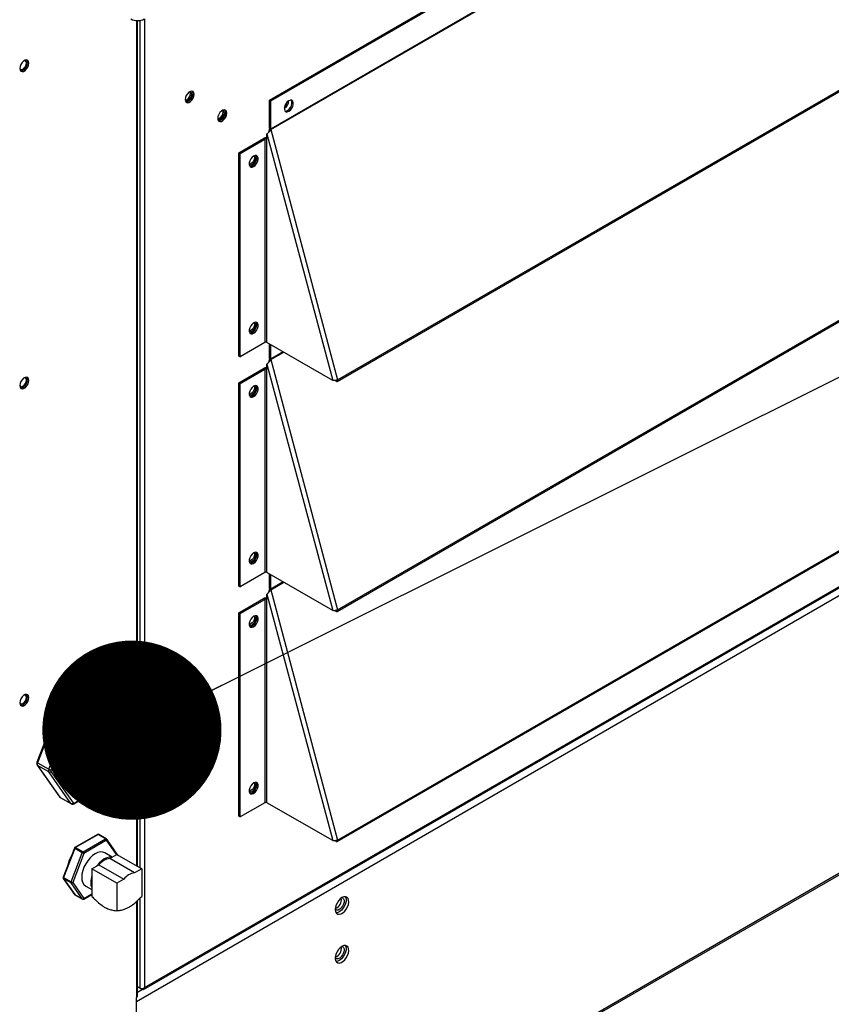
# Model space of a CAD drawing. Units: inches. Extents: x 5 to 533, y 10 to 406.
# Drawn here: x 398 to 412, y 267 to 284 of the extents above; entities that cross this region are included whole.
import ezdxf

# ---------------------------------------------------------------- set-up
doc = ezdxf.new("R2010")
doc.units = ezdxf.units.IN
doc.header["$LTSCALE"] = 48
doc.header["$MEASUREMENT"] = 0
doc.layers.add('FORMAT', color=7, linetype='Continuous')
doc.dimstyles.new('SLDDIMSTYLE0', dxfattribs={"dimtxt": 0.18, "dimasz": 3, "dimexe": 0, "dimexo": 0.0625, "dimgap": 0, "dimtad": 0, "dimtih": 1, "dimtoh": 1, "dimdec": 0, "dimrnd": 1e-09, "dimzin": 0, "dimdsep": 46, "dimtxsty": 'Standard', "dimblk1": 'DOT', "dimblk2": 'DOT', "dimsah": 1, "dimcen": 0.09, "dimadec": 0, "dimazin": 0, "dimtfac": 3, "dimtdec": 0, "dimtofl": 0, "dimtmove": 0, "dimatfit": 3, "dimldrblk": 'DOT', "dimfxl": 1, "dimfrac": 2, "dimtolj": 1, "dimtzin": 0, "dimarcsym": 0})

# ---------------------------------------------------------------- blocks, each defined once
blk = doc.blocks.new('_Dot')
at = {"color": 0, "linetype": 'ByBlock', "lineweight": -2}
blk.add_line((-0.5, 0), (-1, 0), dxfattribs=at)
at = {"color": 0, "linetype": 'ByBlock', "const_width": 0.5}
blk.add_lwpolyline([(-0.25, 0, 1), (0.25, 0, 1)], format="xyb", close=True, dxfattribs=at)

msp = doc.modelspace()

# ---------------------------------------------------------------- linework, layer by layer
at = {"color": 7, "linetype": 'Continuous', "lineweight": 25}
for p, q in [((402.1145579, 282.2591997), (411.4713989, 287.6594555)), ((402.1363772, 282.2466068), (411.4932182, 287.6468626)), ((411.4932182, 287.1738969), (402.1363772, 281.7736411)), ((402.1375103, 281.7655655), (411.4943513, 287.1658213)), ((399.8880807, 283.5891172), (399.8880807, 272.0817019)), ((399.9049011, 272.0577629), (399.9049011, 283.5884864)), ((399.9426289, 283.590811), (399.9426289, 272.0040683)), ((400.0238452, 283.6176733), (400.0238452, 271.7355476)), ((403.2493265, 277.5511227), (412.6061675, 282.9513785)), ((403.2546832, 277.5759189), (412.6115242, 282.9761747)), ((364.629082, 242.1884695), (434.3482752, 282.4265665)), ((364.629082, 242.1577242), (434.3482752, 282.3958212)), ((402.1145579, 282.2591997), (402.1363772, 282.2466068)), ((402.1145579, 281.786234), (402.1145579, 282.2591997)), ((402.1363772, 281.7736411), (402.1363772, 282.2466068)), ((402.1363772, 281.7736411), (402.1145579, 281.786234)), ((402.1375103, 281.7655655), (402.1170069, 281.7687803)), ((402.1375103, 281.7655655), (403.2546832, 277.5759189)), ((401.6005923, 281.3772634), (402.0145528, 281.6161787)), ((401.6224116, 281.3646705), (402.0363721, 281.6035858)), ((402.0363721, 281.6035858), (402.0145528, 281.6161787)), ((402.0363721, 281.6035858), (402.0363721, 278.2018813)), ((402.0739498, 281.6910831), (403.173577, 277.5672368)), ((402.0739498, 281.6035858), (402.0739498, 281.6910831)), ((402.0739498, 278.2018813), (402.0739498, 281.6035858)), ((401.6005923, 277.9755589), (401.6005923, 281.3772634)), ((401.6005923, 281.3772634), (401.6224116, 281.3646705)), ((401.6224116, 277.962966), (401.6224116, 281.3646705)), ((424.0737467, 281.1291294), (399.8880807, 267.1704886)), ((400.0083545, 267.3786792), (423.927752, 281.1836445)), ((400.0238452, 267.407053), (423.9360643, 281.2078752)), ((403.2493265, 273.7012411), (412.6061675, 279.1014969)), ((403.2546832, 273.7260373), (412.6115242, 279.1262931)), ((402.0363721, 278.2018813), (401.6224116, 277.962966)), ((403.173577, 277.5672368), (402.0739498, 278.2018813)), ((402.1145579, 277.9363524), (402.1145579, 278.1784445)), ((402.1363772, 277.9237595), (402.1363772, 278.1658516)), ((401.6005923, 277.9755589), (401.6224116, 277.962966)), ((402.1363772, 277.9237595), (402.1145579, 277.9363524)), ((402.3461097, 278.0448056), (402.1363772, 277.9237595)), ((402.1375103, 277.9156839), (402.3536724, 278.0404408)), ((402.0739498, 277.8412015), (403.173577, 273.7173552)), ((402.0739498, 277.7537042), (402.0739498, 277.8412015)), ((402.1375103, 277.9156839), (402.1170069, 277.9188987)), ((402.1375103, 277.9156839), (403.2546832, 273.7260373)), ((401.6005923, 277.5273818), (402.0145528, 277.7662971)), ((401.6224116, 277.5147889), (402.0363721, 277.7537042)), ((402.0363721, 277.7537042), (402.0145528, 277.7662971)), ((402.0363721, 277.7537042), (402.0363721, 274.3519997)), ((402.0739498, 274.3519997), (402.0739498, 277.7537042)), ((401.6005923, 274.1256773), (401.6005923, 277.5273818)), ((401.6005923, 277.5273818), (401.6224116, 277.5147889)), ((401.6224116, 274.1130844), (401.6224116, 277.5147889)), ((403.2493265, 269.8513595), (412.6061675, 275.2516153)), ((403.2546832, 269.8761557), (412.6115242, 275.2764115)), ((402.0363721, 274.3519997), (401.6224116, 274.1130844)), ((403.173577, 273.7173552), (402.0739498, 274.3519997)), ((402.1145579, 274.0864707), (402.1145579, 274.3285629)), ((402.1363772, 274.0738778), (402.1363772, 274.31597)), ((402.3461097, 274.1949239), (402.1363772, 274.0738778)), ((402.1375103, 274.0658023), (402.3536724, 274.1905592)), ((401.6005923, 274.1256773), (401.6224116, 274.1130844)), ((402.0739498, 273.9913199), (403.173577, 269.8674735)), ((402.0739498, 273.9038226), (402.0739498, 273.9913199)), ((402.1363772, 274.0738778), (402.1145579, 274.0864707)), ((402.1375103, 274.0658023), (402.1170069, 274.0690171)), ((402.1375103, 274.0658023), (403.2546832, 269.8761557)), ((401.6005923, 273.6775001), (402.0145528, 273.9164155)), ((401.6224116, 273.6649072), (402.0363721, 273.9038226)), ((402.0363721, 273.9038226), (402.0145528, 273.9164155)), ((402.0363721, 273.9038226), (402.0363721, 270.5021181)), ((402.0739498, 270.5021181), (402.0739498, 273.9038226)), ((401.6005923, 270.2757957), (401.6005923, 273.6775001)), ((401.6005923, 273.6775001), (401.6224116, 273.6649072)), ((401.6224116, 270.2632028), (401.6224116, 273.6649072)), ((399.3665867, 272.5993092), (398.6228935, 272.1700902)), ((399.3799545, 272.5979865), (398.6362613, 272.1687675)), ((399.5694188, 272.4886381), (399.3799545, 272.5979865)), ((399.5961973, 272.4912878), (399.4067331, 272.6006361)), ((398.8257255, 272.0594191), (399.5694188, 272.4886381)), ((399.5883288, 272.4558849), (398.8446356, 272.026666)), ((399.9766045, 271.9251964), (399.6047579, 272.4544122)), ((399.9795759, 271.951485), (399.6077293, 272.4807008)), ((398.6362613, 272.1687675), (398.8257255, 272.0594191)), ((398.5949001, 272.1361645), (398.2230535, 271.1777298)), ((398.6034557, 272.1279595), (398.231609, 271.1695248)), ((398.4210733, 271.0601764), (398.7929199, 272.0186112)), ((398.8282065, 272.0062293), (398.4563599, 271.0477946)), ((398.7929199, 272.0186112), (398.6034557, 272.1279595)), ((399.9060432, 271.8766693), (399.5625105, 272.0749375)), ((399.9525804, 271.8413649), (399.9766045, 271.9032871)), ((399.9565767, 271.8373843), (399.9826266, 271.904528)), ((400.0238452, 271.326376), (400.0238452, 267.407053)), ((398.2261042, 271.1307727), (398.5979508, 270.6015569)), ((398.231609, 271.1695248), (398.4210733, 271.0601764)), ((398.4210733, 271.0164278), (398.231609, 271.1257761)), ((398.231609, 271.1257761), (398.6034557, 270.5965603)), ((398.7929199, 270.487212), (398.4210733, 271.0164278)), ((398.4563599, 271.0258853), (398.8282065, 270.4966695)), ((399.8880807, 271.0270419), (399.8880807, 269.4454368)), ((399.9049011, 269.435729), (399.9049011, 271.0542563)), ((399.9426289, 271.1221693), (399.9426289, 269.4139546)), ((398.870552, 270.8760045), (399.2140847, 270.6777363)), ((398.8390934, 270.4829486), (399.1953401, 270.6885546)), ((398.8446356, 270.4951968), (399.1875002, 270.6930794)), ((399.3072742, 270.8392025), (399.3150647, 270.834975)), ((398.6034557, 270.5965603), (398.7929199, 270.487212)), ((398.6094827, 270.59097), (398.798947, 270.4816216)), ((402.0363721, 270.5021181), (401.6224116, 270.2632028)), ((403.173577, 269.8674735), (402.0739498, 270.5021181)), ((401.6005923, 270.2757957), (401.6224116, 270.2632028)), ((399.2371967, 269.9720898), (398.8592754, 269.7539743)), ((399.2479081, 269.9710299), (398.8699868, 269.7529144)), ((398.9954478, 269.6805053), (399.373369, 269.8986207)), ((399.3885213, 269.8723762), (399.0106001, 269.6542607)), ((399.373369, 269.8986207), (399.2479081, 269.9710299)), ((399.3840805, 269.8996806), (399.2586195, 269.9720898)), ((399.5564397, 269.633393), (399.3885213, 269.8723762)), ((399.5798629, 269.6245101), (399.3909023, 269.8934407)), ((398.8500091, 269.7431658), (398.6610485, 269.2561197)), ((398.8568646, 269.7365913), (398.6679039, 269.2495452)), ((398.9823255, 269.6641821), (398.8568646, 269.7365913)), ((398.8699868, 269.7529144), (398.9954478, 269.6805053)), ((398.7933649, 269.177136), (398.9823255, 269.6641821)), ((399.0106001, 269.6542607), (398.8216394, 269.1672146)), ((399.4846093, 269.5919364), (399.3602322, 269.6637201)), ((399.4411123, 269.5668323), (399.5594275, 269.6351174)), ((399.8578002, 269.3263429), (399.4411123, 269.5668323)), ((399.5594275, 269.6351174), (399.9761155, 269.394628)), ((399.5810335, 269.6226476), (399.5798629, 269.6245101)), ((399.1427396, 269.394628), (399.2610549, 269.4629131)), ((399.5594275, 269.1541386), (399.1427396, 269.394628)), ((399.1427396, 269.394628), (399.1427396, 268.9341867)), ((399.2610549, 269.4629131), (399.6777428, 269.2224236)), ((399.9761155, 269.394628), (399.8578002, 269.3263429)), ((399.9761155, 269.394628), (399.9761155, 268.9341867)), ((398.663493, 269.2360494), (398.8524536, 268.9671187)), ((398.6679039, 269.2495452), (398.7933649, 269.177136)), ((398.7933649, 269.1596365), (398.6679039, 269.2320457)), ((398.6679039, 269.2320457), (398.8568646, 268.963115)), ((399.6777428, 269.2224236), (399.5594275, 269.1541386)), ((398.9823255, 268.8907059), (398.7933649, 269.1596365)), ((398.8216394, 269.1672146), (399.0106001, 268.898284)), ((399.0388892, 269.10694), (399.1427396, 269.0470033)), ((399.5594275, 269.1541386), (399.5594275, 268.6936973)), ((398.8568646, 268.963115), (398.9823255, 268.8907059)), ((398.8592754, 268.9608789), (398.9847363, 268.8884697)), ((399.0061592, 268.8884697), (399.1427396, 268.9672964)), ((399.0106001, 268.898284), (399.1427396, 268.9745477)), ((399.9426289, 268.9000768), (399.9426289, 267.4011923)), ((399.8880807, 268.8485017), (399.8880807, 267.2416548)), ((399.9049011, 267.2650916), (399.9049011, 268.863991)), ((399.9426289, 267.4011923), (399.9049011, 267.4229668)), ((399.9049011, 267.4229449), (399.9781625, 267.3806624)), ((399.9781625, 267.3806624), (399.9781625, 267.3929807)), ((399.8880807, 266.3666817), (399.8880807, 267.2416548)), ((399.987996, 267.3765101), (399.9049011, 267.3285523))]:
    msp.add_line(p, q, dxfattribs=at)
at = {"color": 7, "linetype": 'Continuous', "lineweight": 25, "flags": 128}
for points in [[(398.0867767, 282.8758082), (398.0822077, 282.903097), (398.0690518, 282.9218206), (398.0488959, 282.9297204), (398.024171, 282.9258437), (397.9978594, 282.910658), (397.9731345, 282.885995), (397.9529786, 282.8548294), (397.9398227, 282.8209203), (397.9352538, 282.7883575), (397.9398227, 282.7610686), (397.9529786, 282.7423451), (397.9731345, 282.7344452), (397.9978594, 282.7383219), (398.024171, 282.7535076), (398.0488959, 282.7781706), (398.0690518, 282.8093362), (398.0822077, 282.8432453), (398.0867767, 282.8758082)], [(397.9352726, 282.7902412), (397.9360124, 282.7884985), (397.9484939, 282.7741286), (397.9671738, 282.7704947), (397.9892082, 282.7781499), (398.0112426, 282.7959288), (398.0299225, 282.8211247), (398.042404, 282.8499018), (398.0467869, 282.8778791)], [(397.9477439, 282.747513), (397.9513152, 282.7470381), (397.9760401, 282.7509148), (398.0023518, 282.7661005), (398.0270766, 282.7907635), (398.0472325, 282.8219291), (398.0603884, 282.8558383), (398.0649574, 282.8884011)], [(398.0467869, 282.8778791), (398.042404, 282.9007972), (398.0299225, 282.915167), (398.0112426, 282.918801), (398.0092905, 282.9185604)], [(398.0649574, 282.8884011), (398.0603884, 282.9156899), (398.0527334, 282.929003)], [(400.7043344, 282.26651), (400.7089034, 282.2392212), (400.7220592, 282.2204976), (400.7422152, 282.2125978), (400.76694, 282.2164745), (400.7932517, 282.2316602), (400.8179766, 282.2563232), (400.8381325, 282.2874888), (400.8512883, 282.3213979), (400.8558573, 282.3539607), (400.8512883, 282.3812496), (400.8381325, 282.3999731), (400.8179766, 282.407873), (400.7932517, 282.4039962), (400.76694, 282.3888106), (400.7422152, 282.3641476), (400.7220592, 282.332982), (400.7089034, 282.2990728), (400.7043344, 282.26651)], [(400.7044986, 282.267912), (400.7050808, 282.2665598), (400.7175623, 282.25219), (400.7362422, 282.248556), (400.7582766, 282.2562112), (400.780311, 282.2739901), (400.7989909, 282.2991861), (400.8114724, 282.3279632), (400.8158553, 282.3559404), (400.8114724, 282.3788585), (400.7989909, 282.3932284), (400.780311, 282.3968623), (400.7791871, 282.3967354)], [(400.7081512, 282.2610578), (400.7144229, 282.2611489), (400.7364573, 282.2688041), (400.7584917, 282.286583), (400.7771716, 282.311779), (400.7896531, 282.3405561), (400.794036, 282.3685333), (400.7896531, 282.3914514), (400.7865827, 282.3969535)], [(400.8216217, 282.407385), (400.829469, 282.3938425), (400.834038, 282.3665536)], [(400.834038, 282.3665536), (400.829469, 282.3339908), (400.8163132, 282.3000817), (400.7961573, 282.2689161), (400.7714324, 282.2442531), (400.7451207, 282.2290674), (400.7203959, 282.2251907), (400.7167508, 282.2256787)], [(402.439423, 282.071519), (402.4653349, 282.0917507), (402.4881215, 282.1200956), (402.5050343, 282.1531349), (402.5140334, 282.1868836), (402.5140334, 282.2172711), (402.5050343, 282.2406322), (402.4881215, 282.2541492), (402.4653349, 282.2561918), (402.439423, 282.2465136), (402.413511, 282.2262819), (402.3907244, 282.197937), (402.3738116, 282.1648977), (402.3648125, 282.131149), (402.3648125, 282.1007615), (402.3738116, 282.0774004), (402.3907244, 282.0638833), (402.413511, 282.0618408), (402.439423, 282.071519)], [(402.4176037, 282.0841119), (402.4435156, 282.1043436), (402.4663022, 282.1326885), (402.483215, 282.1657278), (402.4922141, 282.1994765), (402.4922141, 282.229864), (402.483215, 282.2532251), (402.4811748, 282.255896)], [(401.2483788, 281.9521828), (401.2529478, 281.9248939), (401.2661036, 281.9061704), (401.2862595, 281.8982705), (401.3109844, 281.9021472), (401.3372961, 281.9173329), (401.362021, 281.9419959), (401.3821769, 281.9731615), (401.3953327, 282.0070707), (401.3999017, 282.0396335), (401.3953327, 282.0669223), (401.3821769, 282.0856459), (401.362021, 282.0935457), (401.3372961, 282.089669), (401.3109844, 282.0744833), (401.2862595, 282.0498203), (401.2661036, 282.0186547), (401.2529478, 281.9847456), (401.2483788, 281.9521828)], [(401.248543, 281.9535847), (401.2491252, 281.9522325), (401.2616067, 281.9378627), (401.2802865, 281.9342287), (401.302321, 281.9418839), (401.3243554, 281.9596628), (401.3430352, 281.9848588), (401.3555167, 282.0136359), (401.3598996, 282.0416132), (401.3555167, 282.0645312), (401.3430352, 282.0789011), (401.3243554, 282.082535), (401.3232315, 282.0824081)], [(401.2521955, 281.9467305), (401.2584672, 281.9468216), (401.2805017, 281.9544768), (401.3025361, 281.9722558), (401.3212159, 281.9974517), (401.3336974, 282.0262288), (401.3380804, 282.0542061), (401.3336974, 282.0771241), (401.3306271, 282.0826262)], [(401.3780824, 282.0522264), (401.3735134, 282.0196636), (401.3603576, 281.9857544), (401.3402017, 281.9545888), (401.3154768, 281.9299258), (401.2891651, 281.9147402), (401.2644402, 281.9108634), (401.2607952, 281.9113514)], [(401.365666, 282.0930577), (401.3735134, 282.0795152), (401.3780824, 282.0522264)], [(402.3760604, 282.0744628), (402.3916917, 282.0744337), (402.4176037, 282.0841119)], [(401.7749273, 281.1892637), (401.7871623, 281.1754283), (401.8058422, 281.1717943), (401.8278766, 281.1794495), (401.849911, 281.1972285), (401.8685909, 281.2224244), (401.8810724, 281.2512015), (401.8854553, 281.2791788), (401.8810724, 281.3020969), (401.8685909, 281.3164667), (401.849911, 281.3201007), (401.8482071, 281.3198959)], [(401.8496959, 281.1458573), (401.8756078, 281.166089), (401.8983944, 281.1944339), (401.9153072, 281.2274732), (401.9243064, 281.2612219), (401.9243064, 281.2916094), (401.9153072, 281.3149705), (401.8983944, 281.3284875), (401.8756078, 281.3305301), (401.8496959, 281.3208519), (401.823784, 281.3006202), (401.8009974, 281.2722753), (401.7840846, 281.239236), (401.7750854, 281.2054873), (401.7750854, 281.1750998), (401.7840846, 281.1517387), (401.8009974, 281.1382217), (401.823784, 281.1361791), (401.8496959, 281.1458573)], [(401.863636, 281.2917717), (401.8592531, 281.2637944), (401.8467716, 281.2350173), (401.8280917, 281.2098214), (401.8060573, 281.1920425), (401.7840229, 281.1843873), (401.7777512, 281.1842961)], [(401.8278766, 281.1584502), (401.8537885, 281.1786819), (401.8765751, 281.2070268), (401.8934879, 281.2400661), (401.9024871, 281.2738148), (401.9024871, 281.3042023), (401.8934879, 281.3275634), (401.8912217, 281.3305042)], [(401.8561827, 281.3201918), (401.8592531, 281.3146898), (401.863636, 281.2917717)], [(401.7863508, 281.1487979), (401.8019647, 281.148772), (401.8278766, 281.1584502)], [(401.7749273, 278.4000404), (401.7871623, 278.386205), (401.8058422, 278.382571), (401.8278766, 278.3902262), (401.849911, 278.4080052), (401.8685909, 278.4332011), (401.8810724, 278.4619782), (401.8854553, 278.4899555), (401.8810724, 278.5128736), (401.8685909, 278.5272434), (401.849911, 278.5308774), (401.8482071, 278.5306726)], [(401.8496959, 278.356634), (401.8756078, 278.3768657), (401.8983944, 278.4052106), (401.9153072, 278.4382499), (401.9243064, 278.4719986), (401.9243064, 278.5023861), (401.9153072, 278.5257472), (401.8983944, 278.5392642), (401.8756078, 278.5413068), (401.8496959, 278.5316286), (401.823784, 278.5113969), (401.8009974, 278.483052), (401.7840846, 278.4500127), (401.7750854, 278.416264), (401.7750854, 278.3858765), (401.7840846, 278.3625154), (401.8009974, 278.3489984), (401.823784, 278.3469558), (401.8496959, 278.356634)], [(401.863636, 278.5025484), (401.8592531, 278.4745711), (401.8467716, 278.445794), (401.8280917, 278.4205981), (401.8060573, 278.4028191), (401.7840229, 278.3951639), (401.7777512, 278.3950728)], [(401.8278766, 278.3692269), (401.8537885, 278.3894586), (401.8765751, 278.4178035), (401.8934879, 278.4508428), (401.9024871, 278.4845915), (401.9024871, 278.514979), (401.8934879, 278.5383401), (401.8912217, 278.5412809)], [(401.8561827, 278.5309685), (401.8592531, 278.5254665), (401.863636, 278.5025484)], [(401.7863508, 278.3595746), (401.8019647, 278.3595487), (401.8278766, 278.3692269)], [(398.0867767, 277.5680114), (398.0822077, 277.5953002), (398.0690518, 277.6140238), (398.0488959, 277.6219236), (398.024171, 277.6180469), (397.9978594, 277.6028612), (397.9731345, 277.5781982), (397.9529786, 277.5470326), (397.9398227, 277.5131235), (397.9352538, 277.4805607), (397.9398227, 277.4532718), (397.9529786, 277.4345483), (397.9731345, 277.4266484), (397.9978594, 277.4305252), (398.024171, 277.4457108), (398.0488959, 277.4703738), (398.0690518, 277.5015394), (398.0822077, 277.5354486), (398.0867767, 277.5680114)], [(398.0467869, 277.5700823), (398.042404, 277.5930004), (398.0299225, 277.6073702), (398.0112426, 277.6110042), (398.0086445, 277.6106634)], [(398.0649574, 277.5806043), (398.0603884, 277.6078931), (398.0527334, 277.6212062)], [(397.9354502, 277.4820053), (397.9360124, 277.4807017), (397.9484939, 277.4663318), (397.9671738, 277.4626979), (397.9892082, 277.4703531), (398.0112426, 277.488132), (398.0299225, 277.5133279), (398.042404, 277.542105), (398.0467869, 277.5700823)], [(397.9477439, 277.4397162), (397.9513152, 277.4392413), (397.9760401, 277.4431181), (398.0023518, 277.4583037), (398.0270766, 277.4829667), (398.0472325, 277.5141323), (398.0603884, 277.5480415), (398.0649574, 277.5806043)], [(401.7749273, 277.3393821), (401.7871623, 277.3255467), (401.8058422, 277.3219127), (401.8278766, 277.3295679), (401.849911, 277.3473468), (401.8685909, 277.3725428), (401.8810724, 277.4013199), (401.8854553, 277.4292972), (401.8810724, 277.4522152), (401.8685909, 277.4665851), (401.849911, 277.470219), (401.8482071, 277.4700143)], [(401.8496959, 277.2959757), (401.8756078, 277.3162074), (401.8983944, 277.3445523), (401.9153072, 277.3775916), (401.9243064, 277.4113403), (401.9243064, 277.4417278), (401.9153072, 277.4650889), (401.8983944, 277.4786059), (401.8756078, 277.4806485), (401.8496959, 277.4709703), (401.823784, 277.4507386), (401.8009974, 277.4223937), (401.7840846, 277.3893544), (401.7750854, 277.3556057), (401.7750854, 277.3252182), (401.7840846, 277.3018571), (401.8009974, 277.28834), (401.823784, 277.2862975), (401.8496959, 277.2959757)], [(401.863636, 277.4418901), (401.8592531, 277.4139128), (401.8467716, 277.3851357), (401.8280917, 277.3599397), (401.8060573, 277.3421608), (401.7840229, 277.3345056), (401.7777512, 277.3344145)], [(401.8278766, 277.3085686), (401.8537885, 277.3288003), (401.8765751, 277.3571452), (401.8934879, 277.3901845), (401.9024871, 277.4239332), (401.9024871, 277.4543207), (401.8934879, 277.4776818), (401.8912217, 277.4806226)], [(401.8561827, 277.4703102), (401.8592531, 277.4648081), (401.863636, 277.4418901)], [(403.219066, 277.5662857), (403.2233332, 277.5608355), (403.2320548, 277.553337), (403.2409293, 277.5497926), (403.2486056, 277.550742), (403.2539149, 277.5560404), (403.2560491, 277.5648814), (403.2546832, 277.5759189)], [(401.7863508, 277.2989163), (401.8019647, 277.2988904), (401.8278766, 277.3085686)], [(401.7739504, 274.5524122), (401.7746808, 274.5506932), (401.7871623, 274.5363234), (401.8058422, 274.5326894), (401.8278766, 274.5403446), (401.849911, 274.5581235), (401.8685909, 274.5833195), (401.8810724, 274.6120966), (401.8854553, 274.6400739), (401.8810724, 274.6629919), (401.8685909, 274.6773618), (401.849911, 274.6809957), (401.8480288, 274.6807654)], [(401.8496959, 274.5067524), (401.8756078, 274.5269841), (401.8983944, 274.555329), (401.9153072, 274.5883683), (401.9243064, 274.622117), (401.9243064, 274.6525045), (401.9153072, 274.6758656), (401.8983944, 274.6893826), (401.8756078, 274.6914252), (401.8496959, 274.681747), (401.823784, 274.6615153), (401.8009974, 274.6331704), (401.7840846, 274.6001311), (401.7750854, 274.5663824), (401.7750854, 274.5359949), (401.7840846, 274.5126338), (401.8009974, 274.4991167), (401.823784, 274.4970742), (401.8496959, 274.5067524)], [(401.863636, 274.6526668), (401.8592531, 274.6246895), (401.8467716, 274.5959124), (401.8280917, 274.5707164), (401.8060573, 274.5529375), (401.7840229, 274.5452823), (401.7777512, 274.5451912)], [(401.8278766, 274.5193453), (401.8537885, 274.539577), (401.8765751, 274.5679219), (401.8934879, 274.6009612), (401.9024871, 274.6347099), (401.9024871, 274.6650974), (401.8934879, 274.6884585), (401.8912217, 274.6913992)], [(401.8561827, 274.6810869), (401.8592531, 274.6755848), (401.863636, 274.6526668)], [(401.7863508, 274.509693), (401.8019647, 274.5096671), (401.8278766, 274.5193453)], [(403.219066, 273.7164041), (403.2233332, 273.7109538), (403.2320548, 273.7034554), (403.2409293, 273.699911), (403.2486056, 273.7008603), (403.2539149, 273.7061588), (403.2560491, 273.7149998), (403.2546832, 273.7260373)], [(401.7739504, 273.491754), (401.7746808, 273.4900349), (401.7871623, 273.4756651), (401.8058422, 273.4720311), (401.8278766, 273.4796863), (401.849911, 273.4974652), (401.8685909, 273.5226612), (401.8810724, 273.5514383), (401.8854553, 273.5794155), (401.8810724, 273.6023336), (401.8685909, 273.6167035), (401.849911, 273.6203374), (401.8480287, 273.6201071)], [(401.8496959, 273.4460941), (401.8756078, 273.4663257), (401.8983944, 273.4946707), (401.9153072, 273.52771), (401.9243064, 273.5614587), (401.9243064, 273.5918462), (401.9153072, 273.6152073), (401.8983944, 273.6287243), (401.8756078, 273.6307669), (401.8496959, 273.6210887), (401.823784, 273.600857), (401.8009974, 273.5725121), (401.7840846, 273.5394728), (401.7750854, 273.5057241), (401.7750854, 273.4753366), (401.7840846, 273.4519754), (401.8009974, 273.4384584), (401.823784, 273.4364158), (401.8496959, 273.4460941)], [(401.863636, 273.5920084), (401.8592531, 273.5640312), (401.8467716, 273.5352541), (401.8280917, 273.5100581), (401.8060573, 273.4922792), (401.7840229, 273.484624), (401.7777512, 273.4845329)], [(401.8278766, 273.458687), (401.8537885, 273.4789186), (401.8765751, 273.5072636), (401.8934879, 273.5403029), (401.9024871, 273.5740516), (401.9024871, 273.6044391), (401.8934879, 273.6278002), (401.8912217, 273.6307409)], [(401.8561827, 273.6204286), (401.8592531, 273.6149265), (401.863636, 273.5920084)], [(401.7863508, 273.4490347), (401.8019647, 273.4490087), (401.8278766, 273.458687)], [(398.0867767, 272.2602146), (398.0822077, 272.2875035), (398.0690518, 272.306227), (398.0488959, 272.3141268), (398.024171, 272.3102501), (397.9978594, 272.2950644), (397.9731345, 272.2704014), (397.9529786, 272.2392359), (397.9398227, 272.2053267), (397.9352538, 272.1727639), (397.9398227, 272.145475), (397.9529786, 272.1267515), (397.9731345, 272.1188517), (397.9978594, 272.1227284), (398.024171, 272.137914), (398.0488959, 272.162577), (398.0690518, 272.1937426), (398.0822077, 272.2276518), (398.0867767, 272.2602146)], [(397.9352724, 272.1746481), (397.9360124, 272.1729049), (397.9484939, 272.158535), (397.9671738, 272.1549011), (397.9892082, 272.1625563), (398.0112426, 272.1803352), (398.0299225, 272.2055311), (398.042404, 272.2343083), (398.0467869, 272.2622855)], [(397.9477439, 272.1319194), (397.9513152, 272.1314446), (397.9760401, 272.1353213), (398.0023518, 272.1505069), (398.0270766, 272.1751699), (398.0472325, 272.2063355), (398.0603884, 272.2402447), (398.0649574, 272.2728075)], [(398.0467869, 272.2622855), (398.042404, 272.2852036), (398.0299225, 272.2995734), (398.0112426, 272.3032074), (398.0092901, 272.3029668)], [(398.0649574, 272.2728075), (398.0603884, 272.3000964), (398.0527334, 272.3134094)], [(399.5625105, 272.0749375), (399.5144706, 272.0958545), (399.4612407, 272.1062097), (399.4038238, 272.1057728), (399.3432022, 272.0945513), (399.2804132, 272.0727372), (399.2165313, 272.0407036), (399.1526493, 271.9989988), (399.0898603, 271.9483363), (399.0292388, 271.8895829), (398.9718218, 271.8237439), (398.9185919, 271.7519459), (398.8704598, 271.6754174), (398.8282491, 271.5954677), (398.7926821, 271.5134648), (398.7643671, 271.4308118), (398.7437889, 271.348923), (398.7312994, 271.2691994), (398.7271124, 271.1930053), (398.7312994, 271.1216441), (398.7437889, 271.0563371), (398.7643671, 270.9982015), (398.7926821, 270.9482322), (398.8282491, 270.907284), (398.8704598, 270.8760577), (398.870552, 270.8760045)], [(399.2096758, 270.6803465), (399.1717818, 270.7090158), (399.1362147, 270.7499639), (399.1078998, 270.7999333), (399.0873216, 270.8580688), (399.0748321, 270.9233759), (399.070645, 270.994737), (399.0748321, 271.0709312), (399.0873216, 271.1506548), (399.1078998, 271.2325436), (399.1362147, 271.3151966), (399.1717818, 271.3971994), (399.2139925, 271.4771491), (399.2621246, 271.5536777), (399.3153545, 271.6254757), (399.3727714, 271.6913147), (399.433393, 271.7500681), (399.496182, 271.8007306), (399.5600639, 271.8424354), (399.6239459, 271.8744689), (399.6867349, 271.8962831), (399.7473564, 271.9075046), (399.7635867, 271.9087074)], [(399.3437196, 270.6599206), (399.4001294, 270.6604625), (399.4597307, 270.6718154), (399.52146, 270.6937767), (399.5842155, 270.7259545), (399.6468776, 270.7677746), (399.7083279, 270.8184907), (399.7674698, 270.8771977), (399.8232481, 270.9428481), (399.8746673, 271.0142703), (399.9208098, 271.0901898), (399.9608523, 271.1692517), (399.9940801, 271.2500453), (400.0199003, 271.3311288), (400.0378523, 271.4110552), (400.0476155, 271.4883983), (400.0490158, 271.5617778), (400.0420282, 271.6298842), (400.0267773, 271.6915024), (400.0035355, 271.7455326), (399.9727173, 271.7910106), (399.9348727, 271.827125), (399.8906772, 271.8532313), (399.8409192, 271.8688635), (399.7864869, 271.8737429), (399.7283515, 271.8677821), (399.6675504, 271.8510877), (399.6051687, 271.8239576), (399.5423196, 271.7868759), (399.4801245, 271.7405042), (399.4196934, 271.6856702), (399.3621047, 271.6233524), (399.308386, 271.5546627), (399.259496, 271.4808269), (399.2163071, 271.4031628), (399.1795899, 271.3230561), (399.1499998, 271.2419364), (399.1280648, 271.1612513), (399.1141762, 271.0824406), (399.1085819, 271.0069107), (399.1113818, 270.9360093), (399.1225259, 270.8710019), (399.1418154, 270.8130483), (399.1689059, 270.7631828), (399.2033141, 270.7222953), (399.244426, 270.6911153), (399.2915078, 270.6701993), (399.3437196, 270.6599206)], [(399.9766045, 271.9032871), (399.9794361, 271.9032104), (399.9814321, 271.9035561), (399.9825159, 271.9043109), (399.982627, 271.9045291)], [(399.390722, 270.7810693), (399.3442276, 270.790845), (399.302977, 270.8112414), (399.2678917, 270.8418028), (399.2397556, 270.8818465), (399.219197, 270.930478), (399.2066752, 270.9866109), (399.2024699, 271.0489914), (399.2066752, 271.116226), (399.219197, 271.1868128), (399.2397556, 271.2591749), (399.2678917, 271.3316959), (399.302977, 271.4027558), (399.3442276, 271.4707673), (399.390722, 271.5342111), (399.4414216, 271.5916699), (399.495194, 271.6418603), (399.5508378, 271.683661), (399.6071102, 271.7161384), (399.662754, 271.7385668), (399.7165264, 271.7504453), (399.767226, 271.7515086), (399.8137204, 271.7417329), (399.854971, 271.7213365), (399.8900562, 271.6907751), (399.9181924, 271.6507314), (399.938751, 271.6020999), (399.9512728, 271.545967), (399.955478, 271.4835864), (399.9512728, 271.4163519), (399.938751, 271.3457651), (399.9181924, 271.273403), (399.8900562, 271.200882), (399.854971, 271.1298221), (399.8137204, 271.0618106), (399.767226, 270.9983668), (399.7165264, 270.9409079), (399.662754, 270.8907176), (399.6071102, 270.8489168), (399.5508378, 270.8164395), (399.495194, 270.7940111), (399.4414216, 270.7821326), (399.390722, 270.7810693)], [(399.3812669, 270.8163535), (399.4306356, 270.8175169), (399.483038, 270.8294549), (399.5372458, 270.8518878), (399.5919885, 270.8842897), (399.6459828, 270.9259011), (399.6979633, 270.9757468), (399.7467116, 271.0326583), (399.7910849, 271.0953017), (399.8300434, 271.1622088), (399.8626738, 271.2318112), (399.8882112, 271.3024776), (399.9060571, 271.3725515), (399.9157933, 271.4403905), (399.9171915, 271.5044046), (399.9102189, 271.5630933), (399.8950389, 271.6150809), (399.8720075, 271.6591489), (399.8416643, 271.6942644), (399.8128537, 271.7152031)], [(399.8128537, 271.7152031), (399.8047207, 271.7196044), (399.7929305, 271.7250179)], [(398.2260959, 271.1307846), (398.2282345, 271.1282967), (398.231609, 271.1257761)], [(399.3150647, 270.834975), (399.3360891, 270.825992), (399.3812669, 270.8163535)], [(401.7749273, 270.7002772), (401.7871623, 270.6864418), (401.8058422, 270.6828078), (401.8278766, 270.690463), (401.849911, 270.7082419), (401.8685909, 270.7334379), (401.8810724, 270.762215), (401.8854553, 270.7901922), (401.8810724, 270.8131103), (401.8685909, 270.8274802), (401.849911, 270.8311141), (401.8482071, 270.8309094)], [(401.8496959, 270.6568708), (401.8756078, 270.6771024), (401.8983944, 270.7054474), (401.9153072, 270.7384867), (401.9243064, 270.7722354), (401.9243064, 270.8026229), (401.9153072, 270.825984), (401.8983944, 270.839501), (401.8756078, 270.8415436), (401.8496959, 270.8318654), (401.823784, 270.8116337), (401.8009974, 270.7832888), (401.7840846, 270.7502495), (401.7750854, 270.7165007), (401.7750854, 270.6861133), (401.7840846, 270.6627521), (401.8009974, 270.6492351), (401.823784, 270.6471925), (401.8496959, 270.6568708)], [(401.863636, 270.8027851), (401.8592531, 270.7748079), (401.8467716, 270.7460308), (401.8280917, 270.7208348), (401.8060573, 270.7030559), (401.7840229, 270.6954007), (401.7777512, 270.6953096)], [(401.8278766, 270.6694637), (401.8537885, 270.6896953), (401.8765751, 270.7180403), (401.8934879, 270.7510796), (401.9024871, 270.7848283), (401.9024871, 270.8152158), (401.8934879, 270.8385769), (401.8912217, 270.8415176)], [(401.8561827, 270.8312053), (401.8592531, 270.8257032), (401.863636, 270.8027851)], [(398.5979508, 270.6015569), (398.6000812, 270.599081), (398.6034557, 270.5965603)], [(399.2140847, 270.6777363), (399.2139925, 270.6777895), (399.2096758, 270.6803465)], [(401.7863508, 270.6598114), (401.8019647, 270.6597854), (401.8278766, 270.6694637)], [(403.219066, 269.8665225), (403.2233332, 269.8610722), (403.2320548, 269.8535738), (403.2409293, 269.8500294), (403.2486056, 269.8509787), (403.2539149, 269.8562772), (403.2560491, 269.8651182), (403.2546832, 269.8761557)], [(399.3602322, 269.6637201), (399.3258331, 269.6764616), (399.2865386, 269.6780399), (399.2439017, 269.6683695), (399.1995607, 269.647822), (399.1552197, 269.6171871), (399.1125828, 269.5776421), (399.0732883, 269.5307066), (399.0388464, 269.4781844), (399.0105807, 269.4220939), (398.9895774, 269.3645905), (398.9766436, 269.3078842), (398.9722764, 269.254154)], [(399.4789746, 269.5886844), (399.477356, 269.5890109), (399.4380615, 269.5905892), (399.3954246, 269.5809188), (399.3510836, 269.5603713), (399.3067426, 269.5297364), (399.2641056, 269.4901914), (399.2248112, 269.4432559), (399.2231925, 269.441061)], [(399.5809284, 269.6227083), (399.5802516, 269.6239247), (399.5798629, 269.6245101)], [(398.663493, 269.2360494), (398.6652, 269.2340654), (398.6679039, 269.2320457)], [(398.8524536, 268.9671187), (398.8541606, 268.9651348), (398.8568646, 268.963115)], [(403.3290688, 268.9127754), (403.3392926, 268.9094247), (403.3558364, 268.8944247), (403.3645822, 268.8700504), (403.3645822, 268.838943), (403.3558364, 268.8044734), (403.3392926, 268.7703771), (403.3167435, 268.7403489), (403.2906327, 268.7176427), (403.2637896, 268.7047192), (403.2391232, 268.7029788), (403.2193065, 268.7126102), (403.2156907, 268.7163291)], [(403.3293327, 268.9129281), (403.2986724, 268.8903657), (403.270286, 268.8597428), (403.2462789, 268.8233304), (403.2284315, 268.7838292), (403.2180675, 268.7441687), (403.2159555, 268.7072905), (403.2222521, 268.6759295), (403.2364905, 268.6524117), (403.2576145, 268.6384814), (403.2840575, 268.6351715), (403.3138584, 268.6427277), (403.344807, 268.6605895), (403.3746078, 268.6874322), (403.4010509, 268.721265), (403.4221749, 268.7595786), (403.4364133, 268.7995316), (403.4427099, 268.8381607), (403.4405979, 268.8726011), (403.4302339, 268.9002985), (403.4123865, 268.9191986), (403.3883793, 268.9278997), (403.359993, 268.9257566), (403.3293327, 268.9129281)], [(403.3840193, 268.9277561), (403.3881097, 268.920364), (403.3964595, 268.8907658), (403.3964595, 268.8550232), (403.3881097, 268.8157869), (403.3720293, 268.775967), (403.349411, 268.7385167), (403.3219323, 268.7062135), (403.291631, 268.6814533), (403.2607546, 268.6660723), (403.231593, 268.6612113), (403.2314717, 268.6612139)], [(403.3290688, 268.0968175), (403.3392926, 268.0934668), (403.3558364, 268.0784668), (403.3645822, 268.0540925), (403.3645822, 268.0229851), (403.3558364, 267.9885155), (403.3392926, 267.9544192), (403.3167435, 267.924391), (403.2906327, 267.9016848), (403.2637896, 267.8887613), (403.2391232, 267.8870209), (403.2193065, 267.8966523), (403.2156907, 267.9003712)], [(403.3293327, 268.0969702), (403.2986724, 268.0744078), (403.270286, 268.0437849), (403.2462789, 268.0073725), (403.2284315, 267.9678713), (403.2180675, 267.9282108), (403.2159555, 267.8913326), (403.2222521, 267.8599716), (403.2364905, 267.8364538), (403.2576145, 267.8225235), (403.2840575, 267.8192136), (403.3138584, 267.8267698), (403.344807, 267.8446316), (403.3746078, 267.8714743), (403.4010509, 267.9053071), (403.4221749, 267.9436207), (403.4364133, 267.9835737), (403.4427099, 268.0222028), (403.4405979, 268.0566432), (403.4302339, 268.0843406), (403.4123865, 268.1032407), (403.3883793, 268.1119418), (403.359993, 268.1097987), (403.3293327, 268.0969702)], [(403.3836609, 268.1123568), (403.3881097, 268.1044061), (403.3964595, 268.0748079), (403.3964595, 268.0390653), (403.3881097, 267.999829), (403.3720293, 267.9600091), (403.349411, 267.9225588), (403.3219323, 267.8902556), (403.291631, 267.8654953), (403.2607546, 267.8501143), (403.231593, 267.8452533), (403.2295463, 267.8453276)]]:
    msp.add_lwpolyline(points, dxfattribs=at)
at = {"color": 7, "linetype": 'Continuous', "lineweight": 25}
for centre, radius, start, end in [((399.9068695, 283.8343777), 0.2464155, 242.61604222, 297.38395778), ((402.3227521, 282.2263523), 0.1114927, 291.67186403, 8.345763), ((402.2816321, 282.2500845), 0.1320561, 311.51734453, 348.50028234), ((402.1828357, 281.7869156), 0.0682812, 180.57194906, 195.40241086), ((402.1679684, 281.7739564), 0.0315928, 180.57194906, 195.40241086), ((402.0552391, 281.5373369), 0.0887209, 77.82531094, 117.29602513), ((402.0551609, 281.5673136), 0.0408496, 62.61604222, 117.38395778), ((402.0551609, 278.1656091), 0.0408496, 62.61604222, 117.38395778), ((402.1828357, 277.937034), 0.0682812, 180.57194907, 195.40241086), ((402.0552391, 277.6874553), 0.0887209, 77.82531094, 117.29602513), ((402.1679684, 277.9240748), 0.0315928, 180.57194906, 195.40241086), ((402.0551609, 277.717432), 0.0408496, 62.61604222, 117.38395778), ((402.0551609, 274.3157275), 0.0408496, 62.61604222, 117.38395778), ((402.1828357, 274.0871523), 0.0682812, 180.57194906, 195.40241086), ((402.1679684, 274.0741932), 0.0315928, 180.57194906, 195.40241086), ((402.0552391, 273.8375737), 0.0887209, 77.82531094, 117.29602513), ((402.0551609, 273.8675504), 0.0408496, 62.61604222, 117.38395778), ((399.3721232, 272.5870514), 0.0134501, 54.39089918, 114.30729917), ((399.3956564, 272.5759397), 0.0270667, 65.84306228, 125.45873937), ((399.5851274, 272.4665728), 0.0270858, 65.97421438, 125.44775362), ((399.547277, 272.4540191), 0.0410941, 2.60229429, 57.39770728), ((399.5957904, 272.4467485), 0.0117961, 40.5174729, 129.23793812), ((399.5895234, 272.4694464), 0.0214036, 315.37927198, 31.72549932), ((398.6805901, 272.0995412), 0.082203, 122.63328337, 159.77486251), ((398.6284299, 272.1578324), 0.0134501, 54.39089918, 114.30729917), ((398.6076223, 272.1408672), 0.0135635, 200.28602821, 252.10975405), ((398.8700543, 271.9901928), 0.082203, 122.63328336, 159.77486251), ((398.8438103, 272.1071703), 0.1021399, 240.11619168, 261.21256078), ((398.8035838, 272.0248002), 0.0410941, 2.60229429, 57.39770728), ((398.8668354, 271.9919974), 0.0411672, 122.63328337, 159.77486251), ((399.7808216, 271.6597086), 0.2495946, 26.09848514, 93.95949771), ((399.9613698, 271.9402306), 0.0214038, 315.37945182, 31.72297488), ((399.9546905, 271.9142418), 0.0244995, 333.4398014, 26.5601986), ((398.2357759, 271.1824327), 0.0135639, 200.28724399, 252.1092804), ((398.275367, 271.1476505), 0.0489208, 153.4398014, 206.5601986), ((398.4648312, 271.0383021), 0.0489208, 153.4398014, 206.5601986), ((398.4719637, 271.1487356), 0.1021399, 240.11619168, 261.21256079), ((398.4328705, 271.0429687), 0.0290447, 246.0352176, 323.97223002), ((398.4782739, 271.0368399), 0.0244995, 153.4398014, 206.5601986), ((398.6188751, 270.6071402), 0.0187001, 214.45543687, 239.85013325), ((398.8047171, 270.5137529), 0.0290447, 246.0352176, 323.97223002), ((398.8083359, 270.4977886), 0.0186955, 214.45321067, 240.00264864), ((398.837174, 270.5043332), 0.0117961, 220.5174729, 309.23793812), ((398.8315275, 270.49375), 0.0131877, 305.009231, 6.29821193), ((402.0551609, 270.4658459), 0.0408496, 62.61604222, 117.38395778), ((399.2479081, 269.9535304), 0.0214286, 60.00881341, 119.99118659), ((399.241633, 269.9622678), 0.0107774, 54.39089918, 114.30729917), ((399.2541888, 269.9622112), 0.0108267, 65.84306228, 125.45873937), ((399.3796498, 269.889802), 0.0108267, 65.84306228, 125.45873937), ((399.3556273, 269.8708811), 0.032928, 2.60229429, 57.39770728), ((399.373369, 269.8811212), 0.0214286, 35.09329795, 60.00881341), ((399.3763141, 269.8844228), 0.0171505, 315.37945182, 31.72297488), ((398.8699868, 269.735415), 0.0214286, 119.99118659, 158.7951016), ((398.8602034, 269.7469342), 0.0108685, 200.28724399, 252.1092804), ((398.8877183, 269.7252239), 0.0328812, 122.63328337, 159.77486251), ((398.8637117, 269.7441524), 0.0107774, 54.39089918, 114.30729917), ((399.3117463, 269.3149989), 0.5929443, 149.61158555, 167.97861765), ((399.0131793, 269.6528147), 0.0328812, 122.63328336, 159.77486251), ((399.0231031, 269.7351429), 0.0818429, 240.11619168, 261.21256079), ((398.977706, 269.6527657), 0.032928, 2.60229429, 57.39770728), ((399.4762505, 269.2980002), 0.2711189, 97.44674436, 142.53562882), ((398.6810262, 269.2483689), 0.0214286, 158.7951016, 180), ((398.6810262, 269.2483689), 0.0214286, 180, 215.09329795), ((398.6712427, 269.2598881), 0.0108685, 200.28724399, 252.10928039), ((398.6854071, 269.2407954), 0.0195683, 153.4398014, 206.5601986), ((399.1252225, 269.2346828), 0.1541806, 172.74483726, 235.94771981), ((399.5322011, 269.1593929), 0.4084673, 162.45310006, 178.97451631), ((399.8929384, 269.0575107), 0.2711189, 97.44674436, 142.53562882), ((398.810868, 269.1683862), 0.0195683, 153.4398014, 206.5601986), ((398.8341425, 269.2480968), 0.0818429, 240.11619168, 261.21256079), ((398.8028178, 269.1809033), 0.023273, 246.0352176, 323.97223002), ((399.3301141, 269.1593899), 0.2064444, 177.9698433, 204.82058028), ((398.8699868, 268.9794382), 0.0214286, 215.09329795, 240.00881341), ((398.8630323, 268.967347), 0.00748, 214.45543678, 239.85013335), ((398.9917784, 268.9119726), 0.023273, 246.0352176, 323.97223002), ((398.9884933, 268.8949378), 0.00748, 214.45543653, 239.85013359), ((398.9954478, 268.907029), 0.0214286, 240.00881341, 299.99118659), ((399.0000968, 268.8971247), 0.010567, 305.00923087, 6.29821206), ((403.1604206, 268.879169), 0.1589138, 290.60052701, 9.41709963), ((403.1604207, 268.063211), 0.1589138, 290.60045467, 9.41717227), ((399.8761677, 267.2679591), 0.0288762, 294.36544393, 354.30101275)]:
    msp.add_arc(centre, radius, start, end, dxfattribs=at)
for major_axis, ratio, start_param, end_param in [((0.0572467, 0.0070962), 0.6435494744, 3.8473863756, 5.4181827025), ((-0.0224659, 0.0531304), 0.643812864, 2.4361447097, 4.0069410367)]:
    msp.add_ellipse((399.983237, 267.4304898), major_axis=major_axis, ratio=ratio, start_param=start_param, end_param=end_param, dxfattribs=at)
for points, knots in [([(402.0739498, 281.6910831), (402.078531, 281.695628), (402.0876987, 281.7047229), (402.1069899, 281.7235624), (402.1249761, 281.7442206), (402.133624, 281.7589473), (402.1375103, 281.7655655)], [0, 0, 0, 0, 0.2618221371, 0.5239400358, 0.7860601217, 1, 1, 1, 1]), ([(402.1042255, 281.7284119), (402.1027551, 281.7251984), (402.1006067, 281.720503), (402.0964685, 281.7147017), (402.0923071, 281.7094451), (402.0886598, 281.705749), (402.086037, 281.703091)], [0, 0, 0, 0, 0.3759776158, 0.5493583192, 0.675940397, 1, 1, 1, 1]), ([(402.1035924, 281.7269051), (402.1066694, 281.7345741), (402.1119547, 281.7477472), (402.115518, 281.7625819), (402.1170069, 281.7687803)], [0, 0, 0, 0, 0.5821651503, 1, 1, 1, 1]), ([(402.0739498, 277.8412015), (402.078531, 277.8457464), (402.0876987, 277.8548413), (402.1069899, 277.8736808), (402.1249761, 277.8943389), (402.133624, 277.9090657), (402.1375103, 277.9156839)], [0, 0, 0, 0, 0.2618221371, 0.5239400358, 0.7860601217, 1, 1, 1, 1]), ([(402.1042255, 277.8785302), (402.1027551, 277.8753168), (402.1006067, 277.8706214), (402.0964685, 277.8648201), (402.0923071, 277.8595635), (402.0886598, 277.8558674), (402.086037, 277.8532094)], [0, 0, 0, 0, 0.3759776158, 0.5493583192, 0.675940397, 1, 1, 1, 1]), ([(402.1035924, 277.8770235), (402.1066694, 277.8846924), (402.1119547, 277.8978656), (402.115518, 277.9127003), (402.1170069, 277.9188987)], [0, 0, 0, 0, 0.5821651503, 1, 1, 1, 1]), ([(402.0739498, 273.9913199), (402.078531, 273.9958648), (402.0876987, 274.0049597), (402.1069899, 274.0237992), (402.1249761, 274.0444573), (402.133624, 274.0591841), (402.1375103, 274.0658023)], [0, 0, 0, 0, 0.2618221371, 0.5239400358, 0.7860601217, 1, 1, 1, 1]), ([(402.1042255, 274.0286486), (402.1027551, 274.0254351), (402.1006067, 274.0207398), (402.0964685, 274.0149384), (402.0923071, 274.0096819), (402.0886598, 274.0059857), (402.086037, 274.0033278)], [0, 0, 0, 0, 0.3759776158, 0.5493583192, 0.675940397, 1, 1, 1, 1]), ([(402.1035924, 274.0271419), (402.1066694, 274.0348108), (402.1119547, 274.0479839), (402.115518, 274.0628186), (402.1170069, 274.0690171)], [0, 0, 0, 0, 0.5821651503, 1, 1, 1, 1]), ([(399.4062449, 272.6004707), (399.4024345, 272.6022874), (399.3946085, 272.6060188), (399.3802599, 272.6055921), (399.371421, 272.6015306), (399.3665867, 272.5993092)], [0, 0, 0, 0, 0.3006604187, 0.6175075104, 1, 1, 1, 1]), ([(399.6077293, 272.4807008), (399.604843, 272.484592), (399.6015666, 272.4890092), (399.5966026, 272.4907933), (399.5960114, 272.4910057)], [0, 0, 0, 0, 0.8809169784, 1, 1, 1, 1]), ([(398.6228935, 272.1700902), (398.6191553, 272.167532), (398.6101716, 272.1613842), (398.6006422, 272.1490516), (398.5964206, 272.1395772), (398.5949001, 272.1361645)], [0, 0, 0, 0, 0.3131642293, 0.7526045417, 1, 1, 1, 1]), ([(399.9826266, 271.904528), (399.9839911, 271.9087891), (399.9872925, 271.919099), (399.9876298, 271.9358199), (399.9822092, 271.9463631), (399.9795759, 271.951485)], [0, 0, 0, 0, 0.2659192017, 0.6433864957, 1, 1, 1, 1]), ([(399.3119318, 271.4084552), (399.3125146, 271.4095936), (399.324233, 271.432483), (399.3521459, 271.4746917), (399.3950735, 271.5331737), (399.4421392, 271.5858895), (399.4914885, 271.6320687), (399.5422014, 271.6706628), (399.59305, 271.7009525), (399.6428432, 271.7223719), (399.6905113, 271.7347936), (399.7347794, 271.7377074), (399.7697582, 271.7338969), (399.787901, 271.725809), (399.7944209, 271.7229026)], [0, 0, 0, 0, 0.0049506204, 0.0995481795, 0.1941152013, 0.2885818643, 0.3828903475, 0.4769896897, 0.5708525435, 0.6645143845, 0.7581195082, 0.8519758629, 0.9468055513, 1, 1, 1, 1]), ([(399.3224219, 270.6441984), (399.3324384, 270.6436061), (399.360853, 270.6419259), (399.4099802, 270.6469168), (399.4698122, 270.662024), (399.5311188, 270.6868409), (399.5929091, 270.7208383), (399.6541762, 270.7634874), (399.7139404, 270.8140494), (399.7712911, 270.8716979), (399.8253776, 270.9355235), (399.8754, 271.0045406), (399.9206151, 271.0776962), (399.9603442, 271.1538821), (399.9939827, 271.2319494), (400.0210099, 271.3107288), (400.040991, 271.3890462), (400.0535926, 271.4657526), (400.0585289, 271.5396843), (400.0557586, 271.60986), (400.0447472, 271.6747441), (400.0298563, 271.7260067), (400.0156535, 271.7524524), (400.0106034, 271.7618558)], [0, 0, 0, 0, 0.0266041431, 0.075469692, 0.1247050185, 0.174343911, 0.224194535, 0.2741088385, 0.323997565, 0.3738406117, 0.4236391953, 0.4734044639, 0.5231517719, 0.572898171, 0.622657991, 0.6724469905, 0.7222833863, 0.7721842171, 0.822162219, 0.872218732, 0.9223292221, 0.9723825939, 1, 1, 1, 1]), ([(399.3143286, 270.8356807), (399.3035906, 270.8420285), (399.2813659, 270.8551668), (399.2544667, 270.8863094), (399.2327563, 270.9259561), (399.217984, 270.9731456), (399.2102641, 271.026513), (399.2097709, 271.0851084), (399.2165709, 271.1477745), (399.2305594, 271.2132508), (399.2516547, 271.2800788), (399.2784291, 271.3459408), (399.3009626, 271.3879873), (399.3119318, 271.4084552)], [0, 0, 0, 0, 0.0896497675, 0.1855520138, 0.2794642258, 0.3712805442, 0.461973108, 0.5522859155, 0.6425511662, 0.7329091716, 0.8234097002, 0.9140369977, 1, 1, 1, 1]), ([(398.2230535, 271.1777298), (398.221689, 271.1734686), (398.2183876, 271.1631588), (398.2180503, 271.1464378), (398.2234709, 271.1358946), (398.2261042, 271.1307727)], [0, 0, 0, 0, 0.2659192017, 0.6433864957, 1, 1, 1, 1]), ([(398.5979508, 270.6015569), (398.6008458, 270.5976795), (398.6041998, 270.5931873), (398.6092763, 270.5913824), (398.6099709, 270.5911354)], [0, 0, 0, 0, 0.8631570596, 1, 1, 1, 1]), ([(399.2100757, 270.6816566), (399.2165026, 270.677415), (399.2372695, 270.6637093), (399.275161, 270.6508796), (399.3075965, 270.6462942), (399.3224219, 270.6441984)], [0, 0, 0, 0, 0.195708389, 0.6323812868, 1, 1, 1, 1]), ([(398.7991329, 270.4819036), (398.8030409, 270.4800358), (398.8109635, 270.4762494), (398.825419, 270.4766614), (398.8342587, 270.4807257), (398.8390934, 270.4829486)], [0, 0, 0, 0, 0.3060616639, 0.62046163425, 1, 1, 1, 1]), ([(399.1427396, 268.9341867), (399.1621093, 268.9142925), (399.2049509, 268.8702906), (399.2742214, 268.8065671), (399.3252652, 268.7732508), (399.3510836, 268.7563992)], [0, 0, 0, 0, 0.289681794, 0.6407151885, 1, 1, 1, 1]), ([(399.7677715, 268.7563992), (399.7752436, 268.7608768), (399.8062035, 268.7794295), (399.8607606, 268.8214403), (399.922418, 268.8786962), (399.9604356, 268.9179833), (399.9761155, 268.9341867)], [0, 0, 0, 0, 0.1040189365, 0.4309960776, 0.7653215609, 1, 1, 1, 1]), ([(399.3510836, 268.7563992), (399.3585556, 268.7522519), (399.3895156, 268.7350678), (399.4440727, 268.7141038), (399.5057301, 268.7001892), (399.5437477, 268.695593), (399.5594275, 268.6936973)], [0, 0, 0, 0, 0.1040189365, 0.4309960776, 0.7653215609, 1, 1, 1, 1]), ([(399.5594275, 268.6936973), (399.5787972, 268.6961613), (399.6216389, 268.7016111), (399.6909093, 268.7178458), (399.7419531, 268.7434489), (399.7677715, 268.7563992)], [0, 0, 0, 0, 0.289681794, 0.6407151885, 1, 1, 1, 1])]:
    msp.add_open_spline(points, degree=3, knots=knots, dxfattribs=at)
for points in [[(403.2546832, 277.5759189), (403.2485935, 277.5736687), (403.2364142, 277.5691683), (403.2135824, 277.5649979), (403.1909937, 277.5637487), (403.1793826, 277.5660741), (403.173577, 277.5672368)], [(403.2546832, 273.7260373), (403.2485935, 273.7237871), (403.2364142, 273.7192867), (403.2135824, 273.7151163), (403.1909937, 273.7138671), (403.1793826, 273.7161925), (403.173577, 273.7173552)], [(403.2546832, 269.8761557), (403.2485935, 269.8739055), (403.2364142, 269.8694051), (403.2135824, 269.8652347), (403.1909937, 269.8639855), (403.1793826, 269.8663109), (403.173577, 269.8674735)]]:
    msp.add_open_spline(points, degree=3, dxfattribs=at)

# ---------------------------------------------------------------- leaders
at = {"layer": 'FORMAT'}
msp.add_leader([(399.8128537, 271.7152031), (455.0601128, 299.2942117), (464.7268871, 299.2942117)], dimstyle='SLDDIMSTYLE0', dxfattribs=at)

doc.saveas('drawing.dxf')
